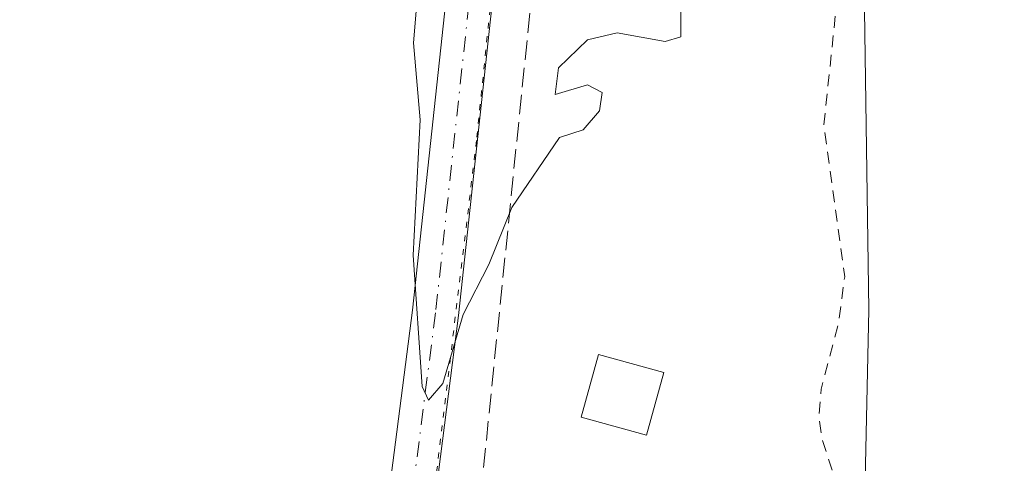
# Model space of a CAD drawing. Units: metres. Extents: x 573685 to 577161, y 4694116 to 4696472.
# Drawn here: x 576502 to 576585, y 4694984 to 4695022 of the extents above; entities that cross this region are included whole.
import ezdxf

# ---------------------------------------------------------------- set-up
doc = ezdxf.new("R2010")
doc.units = ezdxf.units.M
doc.header["$MEASUREMENT"] = 0
for name, pattern in [('DGN Style 2', [1.6480167562047852, 0.988810053722871, -0.6592067024819142]), ('DGN Style 3', [2.307223458686699, 1.648016756204785, -0.6592067024819142]), ('DGN Style 4', [2.6384748266838614, 1.318413404963828, -0.6592067024819142, 0.001648016756204785, -0.6592067024819142]), ('DGN Style 5', [1.1536117293433497, 0.4944050268614355, -0.6592067024819142])]:
    doc.linetypes.add(name, pattern=pattern)
for name, color, linetype, lineweight in [('Comarca CxS', 21, 'Continuous', 0), ('Comunidad Autónoma CxS', 142, 'Continuous', 0), ('Corriente artificial lineal', 4, 'DGN Style 3', 13), ('Corriente natural Cxs', 4, 'Continuous', 13), ('Cultivos herbáceos CxS', 92, 'Continuous', 0), ('Curva de nivel auxiliar', 30, 'DGN Style 2', 0), ('Curva de nivel normal', 30, 'Continuous', 0), ('Edificación ligera Cxs', 1, 'Continuous', 0), ('Municipio CxS', 4, 'Continuous', 0), ('Pista pavimentada Cxs', 135, 'Continuous', 0), ('Pista pavimentada eje', 135, 'DGN Style 4', 0), ('Provincia CxS', 1, 'Continuous', 0), ('Suelo desnudo CxS', 253, 'Continuous', 0), ('Vía pecuaria eje', 92, 'DGN Style 5', 0)]:
    doc.layers.add(name, color=color, linetype=linetype, lineweight=lineweight)

# ---------------------------------------------------------------- blocks, each defined once
blk = doc.blocks.new('*U11')
at = {"layer": 'Cultivos herbáceos CxS', "color": 92, "linetype": 'Continuous', "lineweight": 0}
blk.add_polyline3d([(576573.8101000004, 4695129.520099999, 312.4673000000039), (576575.1700999998, 4695124.300100001, 312.0984000000026), (576576.4401000004, 4695119.090100001, 311.4918000000035), (576576.4001000002, 4695110.640100001, 312.1493000000046), (576575.8002000004, 4695102.200099999, 312.7347000000009), (576574.2100999998, 4695090.530099999, 312.3693000000058), (576572.9801000003, 4695078.840100001, 313.6089999999967), (576573.2801000001, 4695064.890100001, 311.7807999999932), (576573.6901000004, 4695050.9301, 312.0722999999998), (576573.2901, 4695037.720100001, 311.8543000000063), (576572.9801000003, 4695024.5001, 312.040399999998), (576573.1601, 4695010.870100001, 311.6677999999956), (576573.3701, 4694997.2401, 312.4192000000039), (576572.9901000002, 4694980.2501, 311.6701999999932), (576572.6601, 4694963.2501, 312.2741999999998), (576573.2301000003, 4694942.860099999, 312.4032000000007), (576574.5201000003, 4694922.4901, 310.6692999999942), (576576.4001000002, 4694901.0001, 310.1793999999936)], dxfattribs=at)
blk = doc.blocks.new('*U17')
at = {"layer": 'Suelo desnudo CxS', "color": 253, "linetype": 'Continuous', "lineweight": 0}
blk.add_polyline3d([(576576.4001000002, 4694901.0001, 310.1793999999936), (576574.5201000003, 4694922.4901, 310.6692999999942), (576573.2301000003, 4694942.860099999, 312.4032000000007), (576572.6601, 4694963.2501, 312.2741999999998), (576572.9901000002, 4694980.2501, 311.6701999999932), (576573.3701, 4694997.2401, 312.4192000000039), (576573.1601, 4695010.870100001, 311.6677999999956), (576572.9801000003, 4695024.5001, 312.040399999998), (576573.2901, 4695037.720100001, 311.8543000000063), (576573.6901000004, 4695050.9301, 312.0722999999998), (576573.2801000001, 4695064.890100001, 311.7807999999932), (576572.9801000003, 4695078.840100001, 313.6089999999967), (576574.2100999998, 4695090.530099999, 312.3693000000058), (576575.8002000004, 4695102.200099999, 312.7347000000009), (576576.4001000002, 4695110.640100001, 312.1493000000046), (576576.4401000004, 4695119.090100001, 311.4918000000035), (576575.1700999998, 4695124.300100001, 312.0984000000026), (576573.8101000004, 4695129.520099999, 312.4673000000039)], dxfattribs=at)
blk = doc.blocks.new('*U19')
at = {"layer": 'Corriente natural Cxs', "color": 4, "linetype": 'Continuous', "lineweight": 13}
blk.add_polyline3d([(576576.4001000002, 4694901.0001, 310.1793999999936), (576574.5201000003, 4694922.4901, 310.6692999999942), (576573.2301000003, 4694942.860099999, 312.4032000000007), (576572.6601, 4694963.2501, 312.2741999999998), (576572.9901000002, 4694980.2501, 311.6701999999932), (576573.3701, 4694997.2401, 312.4192000000039), (576573.1601, 4695010.870100001, 311.6677999999956), (576572.9801000003, 4695024.5001, 312.040399999998), (576573.2901, 4695037.720100001, 311.8543000000063), (576573.6901000004, 4695050.9301, 312.0722999999998), (576573.2801000001, 4695064.890100001, 311.7807999999932), (576572.9801000003, 4695078.840100001, 313.6089999999967), (576574.2100999998, 4695090.530099999, 312.3693000000058), (576575.8000999996, 4695102.200099999, 312.7347000000009), (576576.4001000002, 4695110.640100001, 312.1493000000046), (576576.4401000004, 4695119.090100001, 311.4918000000035), (576575.1700999998, 4695124.300100001, 312.0984000000026), (576573.8101000004, 4695129.520099999, 312.4673000000039)], dxfattribs=at)

msp = doc.modelspace()

# ---------------------------------------------------------------- linework, layer by layer
at = {"layer": 'Comarca CxS', "color": 21, "linetype": 'Continuous', "lineweight": 0}
msp.add_3dface([(577157.7500005766, 4694159.209983038), (573728.4400005514, 4694122.179983035), (573704.06000055, 4696435.329983012), (577132.2500005754, 4696472.359983013)], dxfattribs=at)
at = {"layer": 'Comunidad Autónoma CxS', "color": 142, "linetype": 'Continuous', "lineweight": 0}
msp.add_3dface([(577157.7500005766, 4694159.209983038), (573728.4400005514, 4694122.179983035), (573704.06000055, 4696435.329983012), (577132.2500005754, 4696472.359983013)], dxfattribs=at)
at = {"layer": 'Corriente artificial lineal', "color": 4, "linetype": 'DGN Style 3', "lineweight": 13}
msp.add_polyline3d([(576552.6520999996, 4695100.310799999, 315.5915999999997), (576540.7500999998, 4694983.4101, 314.9784000000073), (576540.0701000001, 4694973.1801, 314.8035999999993), (576539.6700999998, 4694958.450099999, 314.8059999999969), (576539.9200999998, 4694953.970100001, 314.7918000000063), (576540.8901000004, 4694948.590100001, 314.7433000000019), (576542.2901, 4694943.290100001, 314.888300000006)], dxfattribs=at)
at = {"layer": 'Corriente natural Cxs', "color": 4, "linetype": 'Continuous', "lineweight": 13}
msp.add_polyline3d([(576576.4001000002, 4694901.0001, 310.1793999999936), (576574.5201000003, 4694922.4901, 310.6692999999942), (576573.2301000003, 4694942.860099999, 312.4032000000007), (576572.6601, 4694963.2501, 312.2741999999998), (576572.9901000002, 4694980.2501, 311.6701999999932), (576573.3701, 4694997.2401, 312.4192000000039), (576573.1601, 4695010.870100001, 311.6677999999956), (576572.9801000003, 4695024.5001, 312.040399999998), (576573.2901, 4695037.720100001, 311.8543000000063), (576573.6901000004, 4695050.9301, 312.0722999999998), (576573.2801000001, 4695064.890100001, 311.7807999999932), (576572.9801000003, 4695078.840100001, 313.6089999999967), (576574.2100999998, 4695090.530099999, 312.3693000000058), (576575.8000999996, 4695102.200099999, 312.7347000000009), (576576.4001000002, 4695110.640100001, 312.1493000000046), (576576.4401000004, 4695119.090100001, 311.4918000000035), (576575.1700999998, 4695124.300100001, 312.0984000000026), (576573.8101000004, 4695129.520099999, 312.4673000000039)], dxfattribs=at)
at = {"layer": 'Cultivos herbáceos CxS', "color": 92, "linetype": 'Continuous', "lineweight": 0}
msp.add_polyline3d([(576573.8101000004, 4695129.520099999, 312.4673000000039), (576575.1700999998, 4695124.300100001, 312.0984000000026), (576576.4401000004, 4695119.090100001, 311.4918000000035), (576576.4001000002, 4695110.640100001, 312.1493000000046), (576575.8002000004, 4695102.200099999, 312.7347000000009), (576574.2100999998, 4695090.530099999, 312.3693000000058), (576572.9801000003, 4695078.840100001, 313.6089999999967), (576573.2801000001, 4695064.890100001, 311.7807999999932), (576573.6901000004, 4695050.9301, 312.0722999999998), (576573.2901, 4695037.720100001, 311.8543000000063), (576572.9801000003, 4695024.5001, 312.040399999998), (576573.1601, 4695010.870100001, 311.6677999999956), (576573.3701, 4694997.2401, 312.4192000000039), (576572.9901000002, 4694980.2501, 311.6701999999932), (576572.6601, 4694963.2501, 312.2741999999998), (576573.2301000003, 4694942.860099999, 312.4032000000007), (576574.5201000003, 4694922.4901, 310.6692999999942), (576576.4001000002, 4694901.0001, 310.1793999999936)], dxfattribs=at)
at = {"layer": 'Curva de nivel auxiliar', "color": 30, "linetype": 'DGN Style 2', "lineweight": 0, "elevation": 312.5000000000001, "flags": 128}
msp.add_lwpolyline([(577156.5214999998, 4694270.646600001), (577155.8200000003, 4694270.850099999), (577147.0499999998, 4694272.800100001), (577136.7199999997, 4694273.9301), (577124.6600000003, 4694275.950099999), (577113.1100000005, 4694278.380100001), (577103.7699999996, 4694279.5701), (577090.8200000003, 4694283.110099999), (577082.8399999999, 4694284.630100001), (577077.4699999997, 4694286.0701), (577071.4000000004, 4694286.770099999), (577053.5199999996, 4694289.6601), (577035.3600000005, 4694291.4001), (577025.75, 4694293.8301), (577021.3799999999, 4694294.460100001), (577020.1895000003, 4694294.879799999), (577012.6990999999, 4694296.564900001), (577012.6085000001, 4694296.59), (577003.9358000001, 4694299.460899999), (577003.8734999998, 4694299.4838), (576986.8734999998, 4694306.393800001), (576986.8668000001, 4694306.396600001), (576982.3114, 4694308.286800001), (576977.7599999999, 4694309.700099999), (576969.4600000001, 4694313.380100001), (576964.6100000005, 4694315.020099999), (576953.2400000002, 4694319.700099999), (576947.0499999998, 4694322.690099999), (576937.9900000002, 4694325.9901), (576931.0199999996, 4694329.870100001), (576923.1399999997, 4694333.4101), (576918.7999999998, 4694335.890100001), (576912.79, 4694337.7401), (576908.2199999997, 4694341.5801), (576905.29, 4694343.210100001), (576897.9199999999, 4694345.770099999), (576888.6100000005, 4694347.7501), (576883.9299999997, 4694349.5601), (576878.7199999997, 4694350.130100001), (576876.2699999996, 4694350.9001), (576871.6299999999, 4694354.6601), (576865.4699999997, 4694358.4101), (576858.8099999996, 4694364.4101), (576851.3700000001, 4694370.360099999), (576841.2599999999, 4694375.550100001), (576834.5199999996, 4694379.670100001), (576830.8499999996, 4694381.380100001), (576822.1100000005, 4694387.2301), (576820.5199999996, 4694388.940099999), (576817.5199999996, 4694394.110099999), (576810.4800000004, 4694398.7501), (576796.6900000004, 4694410.850099999), (576785.6299999999, 4694424.290100001), (576781.0700000003, 4694428.8201), (576771.5, 4694439.950099999), (576763.1100000005, 4694448.280099999), (576753.1399999997, 4694460.9101), (576746.04, 4694468.030099999), (576742.1100000005, 4694473.2401), (576732.8899999997, 4694484.170100001), (576725.79, 4694494.110099999), (576721.9100000003, 4694500.4801), (576715.3799999999, 4694509.090100001), (576713.9199999999, 4694512.0701), (576710.3099999996, 4694521.440099999), (576705.2699999996, 4694529.090100001), (576704.54, 4694531.5101), (576704.0300000003, 4694535.6601), (576703.5199999996, 4694537.370100001), (576692.9699999997, 4694560.200099999), (576690.0700000003, 4694565.4101), (576682.6600000003, 4694583.9801), (576677.2100000001, 4694591.390100001), (576673.9699999997, 4694598.210100001), (576669.8399999999, 4694605.6601), (576668.4699999997, 4694610.100099999), (576667.75, 4694618.600099999), (576663.8099999996, 4694629.280099999), (576662.2999999998, 4694631.190099999), (576658.4100000003, 4694634.290100001), (576657.5700000003, 4694636.540100001), (576656.5899999999, 4694642.3101), (576655.8300000001, 4694644.130100001), (576654.3200000003, 4694646.3201), (576651.3499999996, 4694649.590100001), (576646.5700000003, 4694656.210100001), (576643.5899999999, 4694661.220100001), (576641.5499999998, 4694666.720100001), (576637.8300000001, 4694671.040100001), (576636.1200000001, 4694673.540100001), (576635.1500000004, 4694676.670100001), (576635.1699999999, 4694681.7301), (576634.4000000004, 4694683.920100001), (576632.75, 4694685.770099999), (576628.2400000002, 4694689.170100001), (576622.7800000003, 4694696.9301), (576620.0899999999, 4694704.790100001), (576614.6799999997, 4694717.420100001), (576614.4500000002, 4694719.840100001), (576614.7244999995, 4694720.988100001), (576614.0389, 4694722.611099999), (576614.0239000004, 4694722.648800001), (576614.0067999996, 4694722.698200001), (576612.0297999998, 4694728.9385), (576611, 4694730.020099999), (576609.7000000002, 4694732.290100001), (576607.8300000001, 4694738.0701), (576606.29, 4694745.110099999), (576599.7999999998, 4694758.630100001), (576597.7999999998, 4694767.120100001), (576596.1500000004, 4694771.880100001), (576595.2999999998, 4694777.290100001), (576594.3300000001, 4694780.600099999), (576593.4500000002, 4694782.380100001), (576589.7599999999, 4694787.6801), (576588.0499999998, 4694791.1601), (576587.6100000005, 4694794.300100001), (576588.4199999999, 4694800.870100001), (576588.4600000001, 4694803.5601), (576587.4199999999, 4694810.440099999), (576585.7300000004, 4694817.0601), (576585.6600000003, 4694822.7601), (576584.6299999999, 4694825.960100001), (576581.1900000004, 4694834.200099999), (576580.2599999999, 4694837.4001), (576579.9500000002, 4694839.960100001), (576579.9199999999, 4694846.110099999), (576579.1699999999, 4694852.6601), (576577.6699999999, 4694859.3201), (576575.6799999997, 4694864.610099999), (576574.6799999997, 4694868.5801), (576574.3200000003, 4694871.270099999), (576574.3600000005, 4694875.1801), (576572.5300000003, 4694880.4901), (576571.0700000003, 4694894.630100001), (576569.2100000001, 4694903.5601), (576569.8499999996, 4694912.0101), (576569.3300000001, 4694919.340100001), (576569.3700000001, 4694924.620100001), (576571.8899999997, 4694940.110099999), (576570.8600000005, 4694954.0001), (576572.1399999997, 4694964.6801), (576572.3799999999, 4694972.360099999), (576572.2000000002, 4694974.0801), (576571.2000000002, 4694977.3201), (576570.6600000003, 4694982.420100001), (576569.4199999999, 4694986.280099999), (576569.1500000004, 4694988.120100001), (576569.3200000003, 4694990.530099999), (576570.8300000001, 4694996.220100001), (576571.3200000003, 4695000.0101), (576569.5599999996, 4695012.790100001), (576570.5800000001, 4695022.520099999), (576570.3200000003, 4695026.6501), (576570.6699999999, 4695031.6601), (576570.0300000003, 4695040.6601), (576571.1299999999, 4695052.6601), (576572.4561000001, 4695058.883199999), (576572.2805000005, 4695064.8608), (576572.2802999998, 4695064.8687), (576571.9802999999, 4695078.818700001), (576571.9856000004, 4695078.944800001), (576572.6591999996, 4695085.347300001), (576572.2300000004, 4695086.090100001), (576571.7800000003, 4695087.7601), (576572.6799999997, 4695089.9001), (576573.2063999996, 4695090.547900001), (576573.2155999999, 4695090.6348), (576573.2193, 4695090.665200001), (576574.8049, 4695102.303300001), (576575.4003, 4695110.678099999), (576575.4172999999, 4695114.275900001), (576574.9500000002, 4695115.9101), (576575.9900000002, 4695119.350099999), (576575.9800000004, 4695120.9101), (576575.3200000003, 4695122.550100001), (576572.8700000001, 4695126.350099999), (576572.3499999996, 4695128.9101), (576572.25, 4695140.620100001), (576571.0199999996, 4695149.100099999), (576572.0999999996, 4695158.2401), (576570.9900000002, 4695164.200099999), (576570.9199999999, 4695166.190099999), (576572.54, 4695177.550100001), (576572.5300000003, 4695183.960100001), (576572.5628000004, 4695184.047300001), (576572.3704000004, 4695192.537500001), (576572.3701, 4695192.562799999), (576572.4301000005, 4695204.125399999), (576572.4304000001, 4695204.142700001), (576572.6903999997, 4695215.692700001), (576572.6928000003, 4695215.7434), (576573.3827999998, 4695225.143400001), (576573.3841000004, 4695225.159800001), (576573.3946000002, 4695225.239900001), (576575.0045999996, 4695234.5899), (576575.0465000002, 4695234.751399999), (576575.2604, 4695235.3607), (576575.1200000001, 4695236.450099999), (576573.8799999999, 4695241.290100001), (576573.8899999997, 4695242.470100001), (576575.2300000004, 4695246.100099999), (576577.25, 4695249.3201), (576578.4199999999, 4695250.1501), (576580.9699999997, 4695250.4301), (576581.3499999996, 4695251.120100001), (576580.9400000004, 4695251.640100001), (576578.2000000002, 4695253.090100001), (576576.3600000005, 4695255.520099999), (576574.1799999997, 4695261.800100001), (576573.9100000003, 4695264.130100001), (576575.0800000001, 4695269.960100001), (576577.2800000003, 4695278.040100001), (576577.0499999998, 4695288.0001), (576577.4000000004, 4695291.220100001), (576581.5300000003, 4695304.290100001), (576582.1900000004, 4695308.890100001), (576583.5499999998, 4695313.5801), (576583.3099999996, 4695315.300100001), (576582.1799999997, 4695318.040100001), (576582.1500000004, 4695319.4001), (576582.5599999996, 4695319.860099999), (576586.7300000004, 4695321.350099999), (576590.25, 4695323.4901), (576592.3700000001, 4695325.5101), (576593.5599999996, 4695328.0701), (576593.5899999999, 4695330.0101), (576592.9500000002, 4695333.340100001), (576592.0499999998, 4695335.880100001), (576590.0499999998, 4695339.5701), (576589.3899999997, 4695343.340100001), (576587.9600000001, 4695347.6501), (576587.8700000001, 4695348.780099999), (576588.1299999999, 4695349.0701), (576588.6399999997, 4695348.9101), (576591.9100000003, 4695345.4901), (576593.4199999999, 4695345.020099999), (576594.29, 4695345.950099999), (576595.7999999998, 4695349.140100001), (576597.2300000004, 4695350.7301), (576598.5899999999, 4695351.220100001), (576601.6200000001, 4695351.200099999), (576603.2300000004, 4695352.340100001), (576604.1100000005, 4695356.270099999), (576605.8300000001, 4695361.1501), (576606.8899999997, 4695363.3301), (576609.1799999997, 4695366.2501), (576610.04, 4695369.600099999), (576610.1100000005, 4695377.4001), (576609.5700000003, 4695382.6801), (576610.8399999999, 4695388.9801), (576611.6699999999, 4695390.610099999), (576612.4699999997, 4695391.4301), (576613.8899999997, 4695391.9801), (576616.5599999996, 4695392.1801), (576617.3700000001, 4695392.6801), (576618.0099999999, 4695393.9301), (576618.1699999999, 4695399.390100001), (576620.7300000004, 4695406.790100001), (576620.9800000004, 4695408.6601), (576620.8200000003, 4695410.4301), (576620.4699999997, 4695411.4001), (576619.8099999996, 4695412.030099999), (576618.8799999999, 4695412.2301), (576617.9100000003, 4695411.9801), (576616.5199999996, 4695410.360099999), (576615.7699999996, 4695407.390100001), (576615.4000000004, 4695407.2401), (576614.8099999996, 4695407.690099999), (576614.2199999997, 4695408.7401), (576612.1600000003, 4695416.290100001), (576612.0999999996, 4695419.2301), (576612.8899999997, 4695420.7301), (576617.8300000001, 4695426.5001), (576619.9199999999, 4695428.020099999), (576621.0700000003, 4695428.020099999), (576621.8700000001, 4695427.280099999), (576622.4600000001, 4695423.700099999), (576623.0199999996, 4695422.770099999), (576624.4500000002, 4695422.670100001), (576625.9100000003, 4695423.6501), (576632.54, 4695431.110099999), (576634, 4695434.020099999), (576636.3700000001, 4695440.170100001), (576638.6600000003, 4695444.960100001), (576638.8399999999, 4695446.4301), (576638.2800000003, 4695448.710100001), (576637.3300000001, 4695450.270099999), (576635.9400000004, 4695451.710100001), (576633.2599999999, 4695453.710100001), (576630.3799999999, 4695455.100099999), (576629.4699999997, 4695456.6601), (576630.1600000003, 4695460.420100001), (576631.79, 4695464.2601), (576633.7999999998, 4695466.600099999), (576636.1399999997, 4695468.100099999), (576637.5, 4695468.2301), (576639.8200000003, 4695467.2501), (576640.5300000003, 4695467.280099999), (576644.9000000004, 4695471.5601), (576647.8499999996, 4695473.130100001), (576649.3200000003, 4695473.220100001), (576650.6299999999, 4695472.7501), (576654.2699999996, 4695469.280099999), (576654.7400000002, 4695469.4901), (576655.0099999999, 4695470.140100001), (576654.2800000003, 4695472.210100001), (576652.5800000001, 4695473.670100001), (576648.4199999999, 4695475.880100001), (576643.5899999999, 4695476.840100001), (576640.6200000001, 4695478.890100001), (576639.7100000001, 4695481.090100001), (576639, 4695486.370100001), (576639.5999999996, 4695488.5801), (576642.0300000003, 4695492.690099999), (576643.9699999997, 4695497.550100001), (576644.2100000001, 4695499.370100001), (576644.1200000001, 4695504.4901), (576645.0199999996, 4695508.0001), (576646.1900000004, 4695510.0001), (576650.2599999999, 4695514.370100001), (576652.1699999999, 4695518.210100001), (576652.3200000003, 4695520.0801), (576651.3300000001, 4695524.4801), (576651.4699999997, 4695526.450099999), (576656.1900000004, 4695539.450099999), (576657.5999999996, 4695545.7601), (576660.1200000001, 4695553.2301), (576660.3300000001, 4695555.130100001), (576659.9600000001, 4695560.370100001), (576661.8099999996, 4695568.700099999), (576663.54, 4695582.2601), (576664.1299999999, 4695584.1601), (576666.4000000004, 4695588.9001), (576668.3099999996, 4695595.300100001), (576670.0999999996, 4695598.470100001), (576671.0700000003, 4695599.300100001), (576672.0499999998, 4695599.300100001), (576673.4800000004, 4695596.0001), (576674.4199999999, 4695595.2301), (576675.7100000001, 4695595.340100001), (576677.0599999996, 4695596.090100001), (576678.54, 4695597.8201), (576679.5999999996, 4695600.860099999), (576679.6200000001, 4695602.7401), (576678.6900000004, 4695606.690099999), (576679.0499999998, 4695607.870100001), (576682.9199999999, 4695610.640100001), (576686.0999999996, 4695614.970100001), (576689.8700000001, 4695619.1601), (576690.6200000001, 4695619.100099999), (576691.2300000004, 4695618.130100001), (576691.5700000003, 4695614.8201), (576690.5700000003, 4695610.9101), (576687.6299999999, 4695603.920100001), (576678.4100000003, 4695589.5601), (576675.4199999999, 4695580.590100001), (576672.25, 4695568.6601), (576668.25, 4695561.840100001), (576667.4000000004, 4695553.020099999), (576668.3799999999, 4695545.6601), (576667.9100000003, 4695541.030099999), (576666.1600000003, 4695536.2401), (576663.8799999999, 4695532.210100001), (576662.2599999999, 4695530.390100001), (576659.6799999997, 4695529.1501), (576658.5800000001, 4695527.9301), (576657.4000000004, 4695522.020099999), (576657.6699999999, 4695514.7501), (576657.1299999999, 4695510.5001), (576657.1299999999, 4695507.860099999), (576657.9199999999, 4695505.7601), (576658.9900000002, 4695504.770099999), (576659.8200000003, 4695504.5001), (576661.1699999999, 4695504.950099999), (576662.4299999997, 4695506.140100001), (576668.2400000002, 4695515.360099999), (576672.1799999997, 4695520.2601), (576676.1500000004, 4695524.270099999), (576682.25, 4695538.970100001), (576685.6600000003, 4695545.350099999), (576686.5499999998, 4695548.540100001), (576687.1699999999, 4695552.850099999), (576688.1500000004, 4695555.0701), (576691.6600000003, 4695559.860099999), (576698.3799999999, 4695565.9801), (576703.5199999996, 4695573.5701), (576708.4800000004, 4695577.0801), (576713.4100000003, 4695581.380100001), (576720.2800000003, 4695585.670100001), (576721.8899999997, 4695586.110099999), (576725.9699999997, 4695586.270099999), (576728.0700000003, 4695586.710100001), (576730.4900000002, 4695587.860099999), (576737.0199999996, 4695591.8101), (576739.3200000003, 4695592.790100001), (576740.2100000001, 4695592.8201), (576741.0800000001, 4695592.350099999), (576741.5099999999, 4695590.690099999), (576741.1399999997, 4695588.860099999), (576740.3499999996, 4695587.120100001), (576735.8200000003, 4695583.2401), (576733.1299999999, 4695576.210100001), (576723.1900000004, 4695561.2401), (576716.1699999999, 4695554.6801), (576710.9100000003, 4695551.540100001), (576708.4600000001, 4695548.9901), (576707.3600000005, 4695546.210100001), (576707.1900000004, 4695544.5101), (576707.4800000004, 4695541.9101), (576706.8200000003, 4695540.4801), (576702.0099999999, 4695536.1601), (576699.1500000004, 4695532.5101), (576693.5899999999, 4695529.610099999), (576691.5599999996, 4695527.630100001), (576690.2199999997, 4695522.860099999), (576688.3899999997, 4695519.8101), (576687.9600000001, 4695518.450099999), (576688.1600000003, 4695517.090100001), (576689.8099999996, 4695514.7401), (576690.9600000001, 4695514.4901), (576693.0599999996, 4695514.940099999), (576693.3700000001, 4695514.670100001), (576692.7400000002, 4695512.7401), (576690.6799999997, 4695509.7301), (576689.8499999996, 4695506.5001), (576688.5899999999, 4695499.140100001), (576689.0199999996, 4695493.5601), (576688.3899999997, 4695492.290100001), (576686.4500000002, 4695490.140100001), (576685.9600000001, 4695487.290100001), (576685.2599999999, 4695486.090100001), (576679.3799999999, 4695482.790100001), (576677.8399999999, 4695481.450099999), (576676.1600000003, 4695479.3101), (576674.9900000002, 4695476.8301), (576670.1900000004, 4695463.770099999), (576664.3700000001, 4695455.2601), (576664.0099999999, 4695453.720100001), (576664.1699999999, 4695449.200099999), (576663.5199999996, 4695445.970100001), (576662.2400000002, 4695443.6501), (576658.5800000001, 4695439.3301), (576657.1100000005, 4695436.190099999), (576656.5199999996, 4695430.640100001), (576658.29, 4695424.9001), (576658.04, 4695419.170100001), (576657.5499999998, 4695417.300100001), (576654.5999999996, 4695410.0701), (576652.0099999999, 4695404.600099999), (576650.8300000001, 4695403.170100001), (576649.4000000004, 4695402.200099999), (576648.4400000004, 4695401.940099999), (576647.4800000004, 4695402.280099999), (576646.9500000002, 4695403.4301), (576646.6699999999, 4695408.670100001), (576645.6699999999, 4695409.970100001), (576644.4500000002, 4695410.1801), (576642.6299999999, 4695409.4801), (576635.1600000003, 4695404.300100001), (576634.2800000003, 4695403.550100001), (576633.4400000004, 4695402.170100001), (576632.9800000004, 4695400.030099999), (576633.7300000004, 4695395.610099999), (576633.6500000004, 4695394.470100001), (576631.1900000004, 4695390.8201), (576630.5800000001, 4695388.640100001), (576630.9400000004, 4695386.050100001), (576631.7699999996, 4695385.140100001), (576633.9900000002, 4695385.370100001), (576636.4199999999, 4695384.130100001), (576637.2400000002, 4695384.360099999), (576637.9299999997, 4695385.040100001), (576639, 4695388.620100001), (576639.3200000003, 4695395.020099999), (576640.04, 4695396.5101), (576641.2400000002, 4695397.5601), (576643.0800000001, 4695398.0001), (576645.8499999996, 4695397.300100001), (576647.9800000004, 4695395.9101), (576649.4699999997, 4695393.960100001), (576649.7000000002, 4695391.2301), (576649.2100000001, 4695387.030099999), (576648.2100000001, 4695384.7301), (576645.9199999999, 4695381.140100001), (576643.5099999999, 4695372.5001), (576643.4299999997, 4695366.780099999), (576643.7800000003, 4695365.2401), (576645.4400000004, 4695363.920100001), (576647.6799999997, 4695363.300100001), (576649.3700000001, 4695363.5801), (576650.2800000003, 4695364.2401), (576653.0099999999, 4695368.290100001), (576655.1265000004, 4695370.680000001), (576659.0321000004, 4695378.442700001), (576659.5300000003, 4695381.210100001), (576663.1500000004, 4695390.0101), (576667.7599999999, 4695398.2601), (576672.1699999999, 4695403.370100001), (576673.6100000005, 4695405.640100001), (576679.9600000001, 4695417.670100001), (576681.5, 4695423.890100001), (576682.2000000002, 4695425.550100001), (576685.9100000003, 4695429.540100001), (576688.2999999998, 4695433.370100001), (576689.2999999998, 4695435.720100001), (576690.2199999997, 4695441.370100001), (576691.2999999998, 4695444.210100001), (576692.7699999996, 4695446.040100001), (576697.3099999996, 4695449.300100001), (576700.0599999996, 4695452.2601), (576704.3600000005, 4695461.5001), (576708.6323999995, 4695466.132200001), (576710.8914000001, 4695470.0755), (576726.2287999997, 4695497.111), (576737.5086000003, 4695517.2828), (576737.7100000001, 4695521.440099999), (576738.5199999996, 4695524.5001), (576745, 4695533.530099999), (576745.9000000004, 4695535.360099999), (576747.5999999996, 4695540.4901), (576750.79, 4695544.630100001), (576751.6299999999, 4695546.220100001), (576753.9800000004, 4695553.540100001), (576754.5499999998, 4695560.100099999), (576755.5, 4695564.770099999), (576756.6200000001, 4695567.020099999), (576759.25, 4695570.090100001), (576759.9400000004, 4695571.610099999), (576760, 4695579.520099999), (576760.7199999997, 4695584.200099999), (576761.7999999998, 4695586.140100001), (576766.3099999996, 4695591.520099999), (576769.9000000004, 4695599.300100001), (576774.9299999997, 4695604.530099999), (576776.4400000004, 4695606.5701), (576777.7300000004, 4695611.4301), (576778.7300000004, 4695612.170100001), (576781.7300000004, 4695612.450099999), (576783.1900000004, 4695613.270099999), (576784.8399999999, 4695615.100099999), (576786.3499999996, 4695618.040100001), (576788.0800000001, 4695624.130100001), (576788.4400000004, 4695629.2501), (576791.1100000005, 4695636.890100001), (576792.7599999999, 4695644.420100001), (576795.6699999999, 4695653.420100001), (576795.4100000003, 4695656.450099999), (576793.4800000004, 4695660.6801), (576793.2300000004, 4695661.860099999), (576793.4800000004, 4695664.290100001), (576794.4000000004, 4695666.470100001), (576797.54, 4695671.600099999), (576798.8399999999, 4695672.850099999), (576806.1600000003, 4695675.950099999), (576811.9900000002, 4695678.0001), (576814.8600000005, 4695679.4901), (576816.8600000005, 4695681.030099999), (576819.6100000005, 4695684.460100001), (576824.8799999999, 4695695.020099999), (576825.1474000001, 4695695.885399999), (576825.1118999999, 4695697.238399999), (576823.9523, 4695705.632999999), (576822.4384000005, 4695714.029200001), (576819.9342999998, 4695726.0209), (576817.0728000002, 4695737.9058), (576816.8079000004, 4695738.8336), (576814.8399999999, 4695742.3301), (576814.25, 4695745.290100001), (576814.3734999998, 4695747.359999999), (576813.0018999996, 4695752.163899999), (576808.5784, 4695766.333000001), (576804.3288000004, 4695779.075300001), (576799.7300000004, 4695786.9901), (576798.0899999999, 4695793.140100001), (576794.7300000004, 4695802.4001), (576792.5899999999, 4695806.670100001), (576786.8499999996, 4695814.780099999), (576786.3899999997, 4695815.9301), (576785.9500000002, 4695819.690099999), (576785.54, 4695820.8101), (576780.8700000001, 4695826.2301), (576776.75, 4695834.3201), (576774.7199999997, 4695842.0601), (576772.6500000004, 4695847.4801), (576772.0199999996, 4695852.5701), (576771.0339000003, 4695855.6283), (576767.0040999996, 4695862.191299999), (576762.2543000003, 4695870.870800001), (576761.4299999997, 4695871.110099999), (576759.8200000003, 4695872.090100001), (576758.7400000002, 4695873.270099999), (576758.3899999997, 4695874.190099999), (576758.5599999996, 4695875.5601), (576759.3399999999, 4695876.3201), (576759.5707, 4695876.388800001), (576753.2324999999, 4695890.090500001), (576753.1853, 4695890.192500001), (576750.5300000003, 4695892.9001), (576746.5999999996, 4695898.540100001), (576745.9000000004, 4695900.970100001), (576745.8640999999, 4695906.0295), (576745.1491, 4695907.576099999), (576740.5417999999, 4695916.7601), (576739.4500000002, 4695917.700099999), (576735.4199999999, 4695921.940099999), (576733.0999999996, 4695925.2501), (576731.5099999999, 4695928.210100001), (576730.8200000003, 4695930.630100001), (576730.8799999999, 4695931.780099999), (576731.8589000005, 4695934.0591), (576730.0990000004, 4695937.563300001), (576727.2699999996, 4695939.270099999), (576725.5199999996, 4695941.1501), (576724.0499999998, 4695943.850099999), (576722.1100000005, 4695949.100099999), (576718.3899999997, 4695954.600099999), (576716.29, 4695958.9001), (576712.79, 4695969.7401), (576708.0199999996, 4695981.520099999), (576707.8499999996, 4695983.9901), (576709.1299999999, 4695989.920100001), (576708.8799999999, 4695992.4101), (576707.54, 4695994.2401), (576703.7599999999, 4695996.710100001), (576702.1399999997, 4695999.280099999), (576701.8700000001, 4696000.950099999), (576702.6799999997, 4696005.220100001), (576702.5700000003, 4696007.040100001), (576698.7000000002, 4696018.800100001), (576697.6900000004, 4696020.370100001), (576693.6699999999, 4696023.6801), (576691.5999999996, 4696026.300100001), (576684.9900000002, 4696040.140100001), (576683.6100000005, 4696045.9301), (576682.5300000003, 4696048.600099999), (576673.6799999997, 4696061.0001), (576669.6299999999, 4696065.4801), (576666.5800000001, 4696068.0701), (576662.4800000004, 4696070.3301), (576656.8799999999, 4696072.120100001), (576655.4900000002, 4696073.5101), (576654.8600000005, 4696075.7501), (576654.5599999996, 4696082.590100001), (576653.5800000001, 4696087.460100001), (576652.3700000001, 4696090.2601), (576650.0800000001, 4696094.110099999), (576646.79, 4696102.3201), (576642.5800000001, 4696109.4101), (576640.7000000002, 4696111.300100001), (576635.5, 4696115.5101), (576631.3099999996, 4696121.020099999), (576629.8700000001, 4696124.170100001), (576624.6600000003, 4696138.640100001), (576623.3399999999, 4696140.940099999), (576619.8700000001, 4696145.600099999), (576618.1399999997, 4696149.450099999), (576617.5099999999, 4696152.540100001), (576618.1399999997, 4696154.290100001), (576619.5936000004, 4696154.973300001), (576614.8295999998, 4696163.378000001), (576607.6507000001, 4696176.1084), (576601.1726000002, 4696186.4235), (576594.3316000003, 4696196.5108), (576590.3075000001, 4696201.653999999), (576590.2138, 4696201.797700001), (576590.1458999999, 4696201.955399999), (576587.6124, 4696209.5941), (576581.7758999999, 4696220.4331), (576580.5256000003, 4696221.9179), (576576.0199999996, 4696218.640100001), (576573.0499999998, 4696217.5101), (576571.0700000003, 4696217.870100001), (576569.4900000002, 4696219.190099999), (576566.04, 4696223.770099999), (576564.2699999996, 4696225.280099999), (576561.3399999999, 4696227.030099999), (576558.1900000004, 4696231.530099999), (576553.6900000004, 4696235.300100001), (576550.3799999999, 4696240.440099999), (576547.0800000001, 4696244.5601), (576542.7800000003, 4696250.870100001), (576540.8200000003, 4696254.370100001), (576539.6799999997, 4696257.370100001), (576539.3200000003, 4696261.9101), (576537.8600000005, 4696265.5001), (576536.8300000001, 4696269.470100001), (576535.8099999996, 4696280.030099999), (576533.9699999997, 4696283.6601), (576529.4800000004, 4696296.030099999), (576523.5700000003, 4696309.2501), (576521.2800000003, 4696316.5001), (576520.6799999997, 4696322.0001), (576520.0199999996, 4696324.610099999), (576518.9199999999, 4696327.030099999), (576517.3399999999, 4696328.870100001), (576513.0700000003, 4696332.290100001), (576507.5199999996, 4696338.1801), (576504.5700000003, 4696340.5101), (576501.9900000002, 4696342.020099999), (576497.4900000002, 4696342.870100001), (576495.3499999996, 4696343.950099999), (576491, 4696349.450099999), (576484.8300000001, 4696353.800100001), (576478.3700000001, 4696360.2401), (576471.9100000003, 4696364.5001), (576463.6699999999, 4696369.3101), (576458.5099999999, 4696373.390100001), (576450.6699999999, 4696377.770099999), (576443.5999999996, 4696383.440099999), (576425.0499999998, 4696395.3201), (576399.9900000002, 4696413.130100001), (576393.4000000004, 4696418.340100001), (576384.1600000003, 4696423.970100001), (576378.7999999998, 4696428.2601), (576374.9800000004, 4696433.370100001), (576373.6100000005, 4696434.630100001), (576367.9500000002, 4696437.6501), (576362.0700000003, 4696442.3201), (576357.0800000001, 4696445.100099999), (576341.6799999997, 4696455.0101), (576340.5199999996, 4696456.1601), (576340.2400000002, 4696457.040100001), (576340.2199999997, 4696457.090100001), (576340.5300000003, 4696458.520099999), (576340.5323000001, 4696458.523600001), (576334.4238999998, 4696462.940099999), (576333.3323999997, 4696463.730599999)], dxfattribs=at)
at = {"layer": 'Curva de nivel normal', "color": 30, "linetype": 'Continuous', "lineweight": 0, "elevation": 315, "flags": 128}
msp.add_lwpolyline([(576557.4600000001, 4695022.470100001), (576557.4699999997, 4695020.270099999), (576556.1500000004, 4695019.890100001), (576552.0899999999, 4695020.610099999), (576549.5800000001, 4695020.040100001), (576547.1200000001, 4695017.670100001), (576546.8499999996, 4695015.4101), (576549.5800000001, 4695016.2401), (576550.8099999996, 4695015.5801), (576550.5999999996, 4695014.030099999), (576549.2300000004, 4695012.4301), (576547.2100000001, 4695011.770099999), (576543.1799999997, 4695005.860099999), (576541.2400000002, 4695001.050100001), (576539.0700000003, 4694996.8301), (576537.3499999996, 4694991.0101), (576536.1500000004, 4694989.590100001), (576535.5999999996, 4694990.770099999), (576534.8399999999, 4695001.860099999), (576535.4400000004, 4695013.270099999), (576534.8799999999, 4695019.790100001), (576535.5, 4695027.1801)], dxfattribs=at)
at = {"layer": 'Edificación ligera Cxs', "color": 1, "linetype": 'Continuous', "lineweight": 0}
msp.add_polyline3d([(576556.0301000001, 4694991.940099999, 317.5185999999958), (576554.5701000001, 4694986.6601, 316.6984999999986), (576549.0500999996, 4694988.1801, 317.1135000000068), (576550.5000999998, 4694993.460100001, 318.4749000000011), (576556.0301000001, 4694991.940099999, 317.5185999999958)], dxfattribs=at)
msp.add_3dface([(576556.0301000001, 4694991.940099999, 318.4749000000011), (576554.5701000001, 4694986.6601, 318.4749000000011), (576549.0500999996, 4694988.1801, 318.4749000000011), (576550.5000999998, 4694993.460100001, 318.4749000000011)], dxfattribs=at)
at = {"layer": 'Municipio CxS', "color": 4, "linetype": 'Continuous', "lineweight": 0}
msp.add_3dface([(577157.7500005766, 4694159.209983038), (573728.4400005514, 4694122.179983035), (573704.06000055, 4696435.329983012), (577132.2500005754, 4696472.359983013)], dxfattribs=at)
at = {"layer": 'Pista pavimentada Cxs', "color": 135, "linetype": 'Continuous', "lineweight": 0}
for points in [[(576561.2701000003, 4695362.780099999, 315.4008999999933), (576561.3901000004, 4695362.090100001, 315.4318000000058), (576563.7600999996, 4695343.340100001, 316.0497000000032), (576564.1901000004, 4695324.4901, 315.7488000000012), (576562.8501000004, 4695302.540100001, 315.5402999999933), (576561.5000999998, 4695280.790100001, 315.7600999999996), (576560.4901000002, 4695251.390100001, 315.7375000000029), (576559.6401000004, 4695221.960100001, 315.2480999999971), (576559.3501000004, 4695193.370100001, 315.5868000000046), (576559.1300999997, 4695164.630100001, 315.5577000000048), (576557.7600999996, 4695141.5701, 315.5668000000005), (576554.9101, 4695118.4901, 316.312699999995), (576551.9401000004, 4695106.1801, 315.6922999999952), (576549.2901, 4695094.290100001, 315.7483000000066), (576546.8101000004, 4695071.690099999, 315.3911999999983), (576544.3201000001, 4695048.880100001, 315.4052999999985), (576541.5100999996, 4695022.8301, 315.2581999999966), (576538.6901000004, 4694996.7501, 315.2229999999981), (576536.6501000002, 4694980.880100001, 314.9193999999989), (576532.4600999998, 4694957.2401, 314.7893999999943), (576531.3101000004, 4694952.290100001, 314.790599999993), (576531.5301000001, 4694942.360099999, 315.0035999999964), (576531.6300999997, 4694940.4301, 314.982600000003)], [(576518.5201000003, 4694920.390100001, 314.7844999999944), (576520.3000999996, 4694925.8301, 314.7465999999986), (576523.4401000004, 4694935.7601, 314.834600000002), (576528.6201, 4694958.030099999, 314.7332000000025), (576532.7701000003, 4694981.470100001, 315.004700000005), (576534.7901, 4694997.210100001, 314.9772999999986), (576537.6101000002, 4695023.2601, 315.3907000000036), (576540.4200999998, 4695049.300100001, 315.3203000000067), (576542.9101, 4695072.120100001, 315.3294000000024), (576545.4200999998, 4695094.940099999, 315.4682999999932), (576548.1201, 4695107.0701, 315.9447999999975), (576551.0500999996, 4695119.190099999, 315.5816999999952), (576553.8501000004, 4695141.9301, 315.5776999999944), (576555.2100999998, 4695164.7601, 315.8984999999957), (576555.3101000004, 4695177.3301, 315.3521999999939), (576555.4301000005, 4695193.4001, 315.4377999999998), (576555.7001, 4695219.5801, 315.1358000000037), (576555.8101000004, 4695225.170100001, 315.1707000000025), (576556.5701000001, 4695251.5101, 315.5694999999978), (576557.5800999999, 4695280.9801, 315.5785000000033), (576558.9401000004, 4695302.780099999, 315.5383000000002), (576560.2701000003, 4695324.5701, 316.625199999995), (576559.8400999998, 4695343.050100001, 316.2366999999941)], [(576523.4401000004, 4694935.7601, 314.834600000002), (576528.6201, 4694958.030099999, 314.7332000000025), (576532.7701000003, 4694981.470100001, 315.004700000005), (576534.7901, 4694997.210100001, 314.9772999999986), (576537.6101000002, 4695023.2601, 315.3907000000036), (576540.4200999998, 4695049.300100001, 315.3203000000067), (576542.9101, 4695072.120100001, 315.3294000000024), (576545.4200999998, 4695094.940099999, 315.4682999999932), (576548.1201, 4695107.0701, 315.9447999999975), (576551.0500999996, 4695119.190099999, 315.5816999999952), (576553.8501000004, 4695141.9301, 315.5776999999944), (576555.2100999998, 4695164.7601, 315.8984999999957), (576555.3101000004, 4695177.3301, 315.3521999999939), (576555.4301000005, 4695193.4001, 315.4377999999998), (576555.7001, 4695219.5801, 315.1358000000037)], [(576557.7600999996, 4695141.5701, 315.5668000000005), (576554.9101, 4695118.4901, 316.312699999995), (576551.9401000004, 4695106.1801, 315.6922999999952), (576549.2901, 4695094.290100001, 315.7483000000066), (576546.8101000004, 4695071.690099999, 315.3911999999983), (576544.3201000001, 4695048.880100001, 315.4052999999985), (576541.5100999996, 4695022.8301, 315.2581999999966), (576538.6901000004, 4694996.7501, 315.2229999999981), (576536.6501000002, 4694980.880100001, 314.9193999999989), (576532.4600999998, 4694957.2401, 314.7893999999943), (576531.3101000004, 4694952.290100001, 314.790599999993), (576531.5301000001, 4694942.360099999, 315.0035999999964), (576531.6300999997, 4694940.4301, 314.982600000003), (576530.8592999997, 4694937.528100001, 314.9211000000068), (576529.5401, 4694933.590100001, 314.8709999999992), (576527.2100999998, 4694930.4001, 314.9152999999933), (576524.8701, 4694927.210100001, 314.897100000002), (576522.1801000005, 4694918.970100001, 314.9801000000007)]]:
    msp.add_polyline3d(points, dxfattribs=at)
at = {"layer": 'Pista pavimentada eje', "color": 135, "linetype": 'DGN Style 4', "lineweight": 0}
msp.add_polyline3d([(576557.7443000004, 4695224.2305, 315.2358999999997), (576557.6700999998, 4695220.770099999, 315.2654999999941), (576557.5251000002, 4695206.475099999, 315.3169999999955), (576557.3901000004, 4695193.3851, 315.4487999999984), (576557.3350999998, 4695186.4551, 315.4331999999995), (576557.2200999996, 4695170.9801, 315.3862999999984), (576557.1700999998, 4695164.6951, 315.5151000000042), (576555.8051000005, 4695141.7501, 315.5173999999971), (576554.4051000001, 4695130.380100001, 315.797000000006), (576552.9801000003, 4695118.840100001, 315.7057000000059), (576551.4951, 4695112.6851, 315.5905000000057), (576550.0301000001, 4695106.6251, 315.8111000000063), (576547.3551000003, 4695094.6151, 315.6435999999958), (576546.1001000004, 4695083.2051, 315.4278000000049), (576544.8601000002, 4695071.905099999, 315.3607999999949), (576542.3701, 4695049.090100001, 315.3864000000031), (576539.5601000004, 4695023.045100001, 315.3120000000054), (576536.7401000002, 4694996.9801, 315.0246000000043), (576534.7100999998, 4694981.175100001, 314.9640999999974), (576532.6350999996, 4694969.4551, 315.0056000000041), (576530.5401, 4694957.6351, 314.7599999999948), (576530.4779000003, 4694955.9549, 314.7639000000054), (576530.0201000003, 4694952.6801, 314.7741999999998), (576527.8028999995, 4694939.3709, 314.8309000000008)], dxfattribs=at)
at = {"layer": 'Provincia CxS', "color": 1, "linetype": 'Continuous', "lineweight": 0}
msp.add_3dface([(577157.7500005766, 4694159.209983038), (573728.4400005514, 4694122.179983035), (573704.06000055, 4696435.329983012), (577132.2500005754, 4696472.359983013)], dxfattribs=at)
at = {"layer": 'Suelo desnudo CxS', "color": 253, "linetype": 'Continuous', "lineweight": 0}
msp.add_polyline3d([(576573.8101000004, 4695129.520099999, 312.4673000000039), (576575.1700999998, 4695124.300100001, 312.0984000000026), (576576.4401000004, 4695119.090100001, 311.4918000000035), (576576.4001000002, 4695110.640100001, 312.1493000000046), (576575.8002000004, 4695102.200099999, 312.7347000000009), (576574.2100999998, 4695090.530099999, 312.3693000000058), (576572.9801000003, 4695078.840100001, 313.6089999999967), (576573.2801000001, 4695064.890100001, 311.7807999999932), (576573.6901000004, 4695050.9301, 312.0722999999998), (576573.2901, 4695037.720100001, 311.8543000000063), (576572.9801000003, 4695024.5001, 312.040399999998), (576573.1601, 4695010.870100001, 311.6677999999956), (576573.3701, 4694997.2401, 312.4192000000039), (576572.9901000002, 4694980.2501, 311.6701999999932), (576572.6601, 4694963.2501, 312.2741999999998), (576573.2301000003, 4694942.860099999, 312.4032000000007), (576574.5201000003, 4694922.4901, 310.6692999999942), (576576.4001000002, 4694901.0001, 310.1793999999936)], dxfattribs=at)
at = {"layer": 'Vía pecuaria eje', "color": 92, "linetype": 'DGN Style 5', "lineweight": 0}
msp.add_polyline3d([(576609.4232000001, 4696115.9813, 315.3705000000046), (576620.4811000006, 4696103.910399999, 316.3215000000055), (576648.6973000001, 4696059.3762, 320.1729999999953), (576673.9435000002, 4696025.2334, 316.0467999999965), (576683.7211999996, 4695998.820599999, 315.3460000000051), (576693.3733000001, 4695926.081900001, 315.2847000000039), (576703.7673000004, 4695806.582699999, 332.1287000000011), (576709.0412999997, 4695758.622199999, 324.2054999999964), (576711.2682999996, 4695703.697000001, 315.6824000000051), (576704.5849000001, 4695676.2346, 327.3570000000037), (576680.823, 4695652.4836, 315.2498000000051), (576631.0290999999, 4695506.6501, 319.2783000000054), (576601.3256000001, 4695398.284800001, 317.3141000000033), (576583.9879000001, 4695378.695400001, 314.7348999999958), (576561.7174000005, 4695365.975400001, 315.2900999999983), (576563.1960000005, 4695341.584200001, 315.8818000000028), (576559.4813999999, 4695205.756300001, 315.5412999999971), (576555.7994999997, 4695119.1472, 316.4569999999949), (576549.1162999999, 4695098.364900001, 315.7203000000009), (576540.2045999998, 4695011.5242, 315.2934999999998), (576532.023, 4694943.5877, 315.0216999999975), (576522.3696, 4694922.062999999, 314.9312000000064), (576503.0626999997, 4694873.818299999, 314.6554999999935)], dxfattribs=at)

# ---------------------------------------------------------------- block references
at = {"layer": 'Corriente natural Cxs', "color": 4, "linetype": 'Continuous', "lineweight": 13}
msp.add_blockref('*U19', (0, 0), dxfattribs=at)
at = {"layer": 'Cultivos herbáceos CxS', "color": 92, "linetype": 'Continuous', "lineweight": 0}
msp.add_blockref('*U11', (0, 0), dxfattribs=at)
at = {"layer": 'Suelo desnudo CxS', "color": 253, "linetype": 'Continuous', "lineweight": 0}
msp.add_blockref('*U17', (0, 0), dxfattribs=at)

doc.saveas('drawing.dxf')
